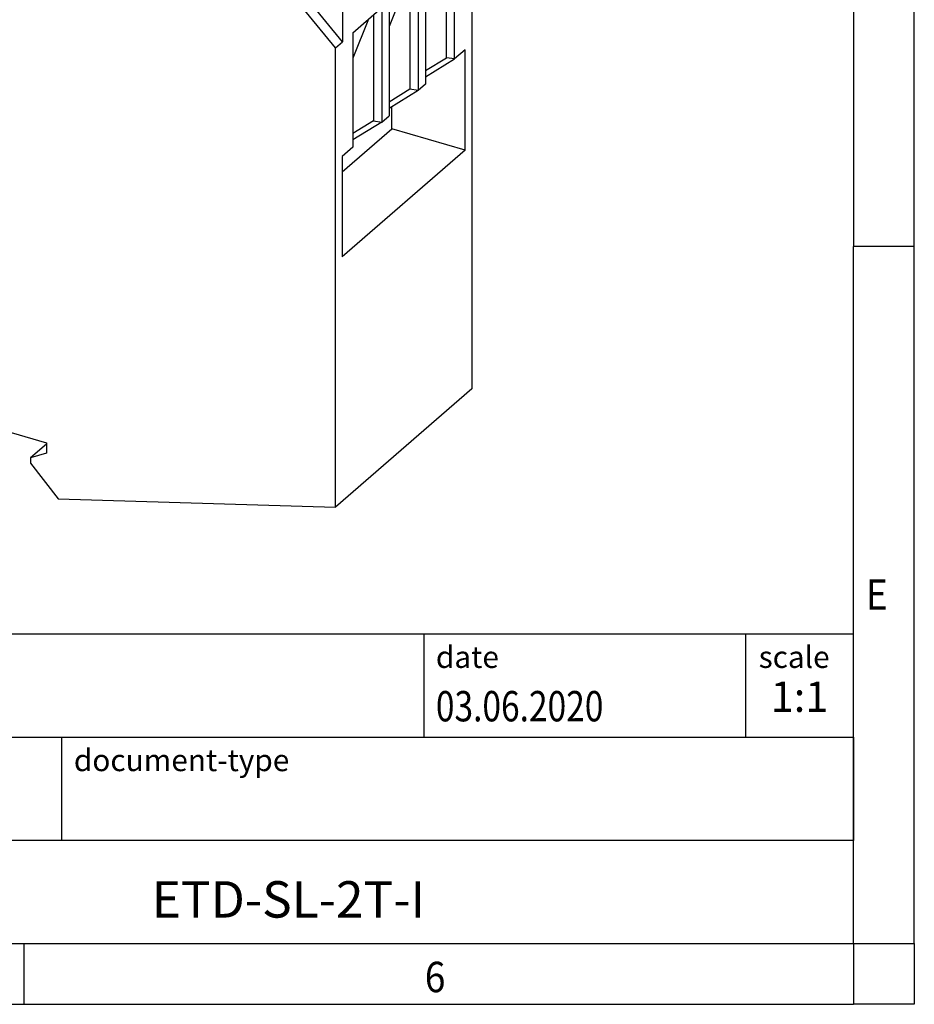
# Model space of a CAD drawing. Units: millimetres. Extents: x -458 to -38, y -314 to -17.
# Drawn here: x -111 to -38, y -314 to -233 of the extents above; entities that cross this region are included whole.
import ezdxf

# ---------------------------------------------------------------- set-up
doc = ezdxf.new("R2010")
doc.units = ezdxf.units.MM
doc.layers.add('1', color=7, linetype='Continuous')
doc.styles.add('CONVERTER_11', font='txt.shx', dxfattribs={"width": 0.9})
doc.styles.add('CONVERTER_12', font='txt.shx', dxfattribs={"width": 0.81})
doc.styles.add('CONVERTER_13', font='txt.shx', dxfattribs={"width": 0.72})

# ---------------------------------------------------------------- blocks, each defined once
blk = doc.blocks.new('ETD-SL-2T-I-select__1', base_point=(-163.3461421344499, -273.2905183479383))
at = {"color": 7, "linetype": 'Continuous'}
for p, q in [((-84.82885579384453, -226.2088233981266), (-84.8288557938447, -234.9535558450027)), ((-74.1538557938477, -225.7087346596019), (-74.15385579384912, -263.5477325553633)), ((-75.578855793782, -236.3743510400754), (-75.57885579388119, -226.9489730567222)), ((-76.26186849567421, -236.2736050405366), (-76.26186849567392, -227.5404794076264)), ((-77.9788557938083, -229.0274340257418), (-77.97885579378197, -238.452812009158)), ((-79.26186849567392, -230.1385556189796), (-79.26186849567421, -238.8716812518899)), ((-78.57885579388119, -229.5470492680755), (-78.57885579383492, -238.9724272514673)), ((-85.40385579384639, -235.4515204521767), (-89.12776503012219, -230.9124188370357)), ((-84.8288557938447, -234.9535558450027), (-88.5527650301222, -230.4144542298596)), ((-79.67564131977372, -230.4968933960457), (-80.9788557938084, -233.7012401224642)), ((-80.97885579384467, -231.6255102371708), (-80.97885579384513, -241.0508882206072)), ((-83.97885579384479, -234.2235864485241), (-81.5788557938447, -232.1451254794415)), ((-81.5788557938447, -232.1451254794415), (-81.5788557938451, -241.5705034628779)), ((-82.67564131977372, -233.094969607399), (-83.9788557938084, -236.2993163338175)), ((-82.26186849567392, -232.736631830333), (-82.26186849567421, -241.4697574632432)), ((-83.97885579384479, -234.2235864485241), (-83.97885579378601, -243.6489644318609)), ((-85.40385579384639, -235.4515204521767), (-84.8288557938447, -234.9535558450027)), ((-85.40385579384912, -273.2905183479383), (-85.40385579384639, -235.4515204521767)), ((-74.7038557938481, -235.616578811802), (-75.578855793782, -236.3743510400754)), ((-74.70385579384839, -243.8889558894559), (-74.7038557938481, -235.616578811802)), ((-77.97885579380858, -237.3303902559947), (-76.26186849567421, -236.2736050405366)), ((-77.97885579380858, -237.851522432021), (-75.578855793782, -236.3743510400754)), ((-75.578855793782, -236.3743510400754), (-76.26186849567421, -236.2736050405366)), ((-79.26186849567421, -238.8716812518899), (-80.97885579380858, -239.928466467348)), ((-78.57885579383492, -238.9724272514673), (-80.97885579380858, -240.4495986433743)), ((-78.57885579383492, -238.9724272514673), (-79.26186849567421, -238.8716812518899)), ((-77.97885579378197, -238.452812009158), (-78.57885579383492, -238.9724272514673)), ((-80.76603362040692, -242.1389558894364), (-80.76603362040692, -240.3186091324926)), ((-82.26186849567421, -241.4697574632432), (-83.97885579380858, -242.5265426787013)), ((-81.5788557938451, -241.5705034628779), (-83.97885579380858, -243.0476748547276)), ((-82.26186849567421, -241.4697574632432), (-81.5788557938451, -241.5705034628779)), ((-81.5788557938451, -241.5705034628779), (-80.97885579384513, -241.0508882206072)), ((-84.8538557938482, -245.6791137377899), (-80.76603362040692, -242.1389558894364)), ((-74.70385579384839, -243.8889558894559), (-80.76603362040692, -242.1389558894364)), ((-83.97885579378601, -243.6489644318609), (-84.85385579384808, -244.4067366602167)), ((-74.70385579384839, -243.8889558894559), (-84.85385579384842, -252.6791137378679)), ((-84.85385579384808, -244.4067366602167), (-84.85385579384842, -252.6791137378679)), ((-139.5304435303772, -259.2306763243652), (-109.2195543979212, -267.9806763243654)), ((-74.15385579384912, -263.5477325553633), (-85.40385579384912, -273.2905183479383)), ((-109.2195543979212, -268.0967017281499), (-110.5185925035978, -269.2217017281499)), ((-109.2195543979212, -267.9806763243654), (-109.2195543979212, -268.8467017281499)), ((-109.2195543979212, -268.8467017281499), (-110.5185925035978, -269.2217017281499)), ((-110.5185925035978, -269.2217017281499), (-110.5185925035978, -269.6547144300417)), ((-110.5185925035978, -269.6547144300417), (-108.2375035903512, -272.5942969923425)), ((-108.2375035903512, -272.5942969923425), (-85.40385579384912, -273.2905183479383))]:
    blk.add_line(p, q, dxfattribs=at)
blk = doc.blocks.new('Allg1', base_point=(-118.750000000007, -214.9999999998701))
blk.add_blockref('ETD-SL-2T-I-select__1', (-163.3461421344499, -273.2905183479383))
blk = doc.blocks.new('_rahmen', base_point=(-42.70821969616969, -314.224989179649))
at = {"layer": '1', "color": 6, "linetype": 'Continuous'}
for p, q in [((-42.70821969616969, -194.4249891796488), (-42.70821969616975, -251.8249891796489)), ((-42.70821969617066, -287.9749891796496), (-42.70821969616975, -251.8249891796489)), ((-172.2530242229196, -283.7249891796496), (-42.7082196961679, -283.7249891796496)), ((-42.7082196961679, -292.2249891796496), (-42.7082196961679, -283.7249891796496)), ((-42.70821969616969, -292.2249891796496), (-42.70821969617066, -287.9749891796496)), ((-135.8530242229197, -292.2249891796496), (-42.7082196961679, -292.2249891796496)), ((-42.7082196961679, -292.2249891796496), (-42.7082196961684, -300.7249891796496)), ((-42.70821969617015, -300.7249891796496), (-42.70821969616969, -292.2249891796496)), ((-42.70821969616975, -309.2249891796495), (-42.7082196961684, -300.7249891796496)), ((-42.70821969616975, -309.2249891796495), (-42.70821969617015, -300.7249891796496)), ((-135.8530242229197, -309.2249891796496), (-86.20821969616969, -309.2249891796495)), ((-111.0415530295031, -309.224989179649), (-42.70821969616975, -309.2249891796495)), ((-86.20821969616969, -309.2249891796495), (-42.70821969616975, -309.2249891796495))]:
    blk.add_line(p, q, dxfattribs=at)
at = {"layer": '1', "color": 2, "linetype": 'Continuous'}
for p, q in [((-37.70821969617219, -251.8249891796489), (-37.70821969617219, -194.4249891796488)), ((-37.70821969617219, -251.8249891796489), (-42.70821969616975, -251.8249891796489)), ((-37.70821969617219, -309.224989179649), (-37.70821969617219, -251.8249891796489)), ((-111.0415530295031, -314.224989179649), (-111.0415530295031, -309.224989179649)), ((-37.70821969617219, -309.224989179649), (-37.70821969617219, -314.224989179649)), ((-179.3748863628363, -314.224989179649), (-111.0415530295031, -314.224989179649)), ((-111.0415530295031, -314.224989179649), (-42.70821969616969, -314.224989179649)), ((-37.70821969617219, -314.224989179649), (-42.70821969616969, -314.224989179649))]:
    blk.add_line(p, q, dxfattribs=at)
at = {"layer": '1', "color": 7, "linetype": 'Continuous'}
for p, q in [((-78.12662797784672, -283.7249891796496), (-78.12662797784672, -292.2249891796496)), ((-51.62662797784709, -283.7249891796496), (-51.62662797784709, -292.2249891796496)), ((-107.9530242229197, -300.7249891796496), (-107.9530242229197, -292.2249891796496)), ((-42.7082196961684, -300.7249891796496), (-135.8530242229197, -300.7249891796496))]:
    blk.add_line(p, q, dxfattribs=at)
at = {"layer": '1', "color": 7, "style": 'CONVERTER_11', "width": 0.9}
for s, p in [('E', (-41.70821969616969, -281.724989179649)), ('6', (-78.04155302950306, -313.224989179649))]:
    blk.add_text(s, height=2.5, dxfattribs=at).set_placement(p)
at = {"layer": '1', "color": 3, "style": 'CONVERTER_12', "width": 0.81}
blk.add_text('03.06.2020', height=2.5, dxfattribs=at).set_placement((-77.12662797784672, -290.9249891796496))
at = {"layer": '1', "color": 2, "char_height": 1.8, "attachment_point": 1, "style": 'CONVERTER_11'}
for s, insert, line_spacing_factor in [('date', (-77.12662797784672, -284.7249891796496), 1.32052821128451), ('scale', (-50.5266279778469, -284.7249891796496), 1.20048019207683), ('document-type', (-106.9530242229197, -293.2249891796496), 1.20048019207683)]:
    blk.add_mtext(s, dxfattribs=dict(at, insert=insert, line_spacing_factor=line_spacing_factor))
at = {"layer": '1', "color": 3, "insert": (-47.16742383700739, -290.9249891796495), "char_height": 2.5, "attachment_point": 8, "line_spacing_factor": 1.32052821128451, "style": 'CONVERTER_13'}
blk.add_mtext('1:1', dxfattribs=at)
at = {"layer": '1', "color": 7, "insert": (-89.28062195954419, -305.9749891796494), "char_height": 3, "attachment_point": 5, "line_spacing_factor": 1.20048019207683, "style": 'CONVERTER_12'}
blk.add_mtext('ETD-SL-2T-I', dxfattribs=at)
blk = doc.blocks.new('_punkt', base_point=(-42.70821969616975, -309.2249891796495))
at = {"layer": '1', "color": 2, "linetype": 'Continuous'}
for q in [(-37.70821969617208, -309.2249891796495), (-42.70821969616969, -314.224989179649)]:
    blk.add_line((-42.70821969616969, -309.2249891796495), q, dxfattribs=at)
blk = doc.blocks.new('A3I_CS', base_point=(-42.70821969616969, -314.224989179649))
at = {"layer": '1'}
for name, p in [('_rahmen', (-42.70821969616969, -314.224989179649)), ('_punkt', (-42.70821969616975, -309.2249891796495))]:
    blk.add_blockref(name, p, dxfattribs=at)
blk = doc.blocks.new('1')
for name, p in [('A3I_CS', (-42.70821969616969, -314.224989179649)), ('Allg1', (-118.750000000007, -214.9999999998701))]:
    blk.add_blockref(name, p)

msp = doc.modelspace()

# ---------------------------------------------------------------- block references
at = {"layer": '1'}
msp.add_blockref('1', (0, 0), dxfattribs=at)

doc.saveas('drawing.dxf')
